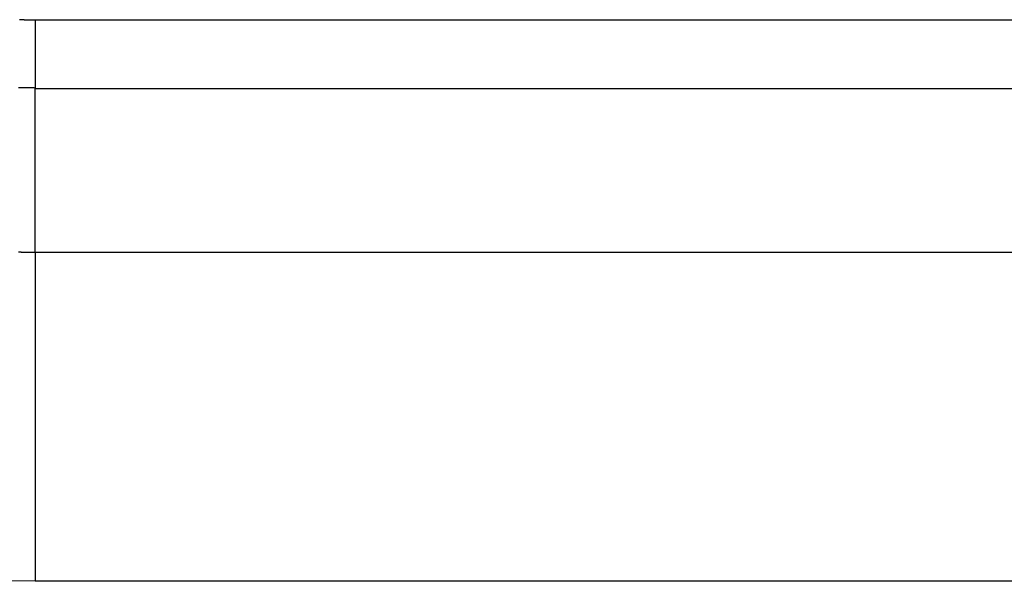
# Model space of a CAD drawing. Extents: x -44.1 to 44.1, y -36 to 36.
# Drawn here: x -20 to -19.8, y -14.5 to -14.4 of the extents above; entities that cross this region are included whole.
import ezdxf

# ---------------------------------------------------------------- set-up
doc = ezdxf.new("R2010")
doc.units = 0
doc.layers.get('0').update_dxf_attribs({"linetype": 'CONTINUOUS'})

msp = doc.modelspace()

# ---------------------------------------------------------------- linework, layer by layer
at = {"color": 0}
for points in [[(-20.0247, -14.4172), (-20.0247, -14.4172), (-20.0247, -14.4172), (-20.0247, -14.4172), (-20.0247, -14.4172), (-20.0247, -14.4172), (-20.0247, -14.4172), (-20.0247, -14.4172), (-20.0247, -14.4172), (-20.0247, -14.4172), (-20.0247, -14.4172), (-20.0247, -14.4172), (-20.0247, -14.4172), (-20.0247, -14.4172), (-20.0247, -14.4172), (-20.0247, -14.4172), (-20.0247, -14.4172), (-20.025, -14.4172), (-20.025, -14.4172), (-20.025, -14.4172), (-20.025, -14.4172), (-20.025, -14.4172), (-20.025, -14.4172), (-20.025, -14.4172), (-20.025, -14.4172), (-20.025, -14.4172), (-20.0251, -14.4172), (-20.0251, -14.4172), (-20.0251, -14.4172), (-20.0251, -14.4172), (-20.0251, -14.4172), (-20.0251, -14.4172), (-20.0251, -14.4172), (-20.0251, -14.4172), (-20.0254, -14.4172), (-20.0254, -14.4172), (-20.0254, -14.4172), (-20.0254, -14.4172), (-20.0254, -14.4172), (-20.0254, -14.4172), (-20.0254, -14.4172), (-20.0254, -14.4172), (-20.0254, -14.4172), (-20.0255, -14.4172), (-20.0255, -14.4172), (-20.0255, -14.4172), (-20.0255, -14.4172), (-20.0255, -14.4172), (-20.0255, -14.4172), (-20.0255, -14.4172), (-20.0255, -14.4172), (-20.0258, -14.4172), (-20.0258, -14.4172), (-20.0258, -14.4172), (-20.0258, -14.4172), (-20.0258, -14.4172), (-20.0258, -14.4172), (-20.0258, -14.4172), (-20.0258, -14.4172), (-20.0258, -14.4172), (-20.0261, -14.4172), (-20.0261, -14.4172), (-20.0261, -14.4172), (-20.0261, -14.4172), (-20.0264, -14.4172), (-20.0264, -14.4172), (-20.0264, -14.4172), (-20.0264, -14.4172), (-20.0267, -14.4172), (-20.0267, -14.4172), (-20.0267, -14.4172), (-20.0267, -14.4172), (-20.0267, -14.4172), (-20.0267, -14.4172), (-20.0267, -14.4172), (-20.0267, -14.4172), (-20.0267, -14.4172), (-20.0268, -14.4172), (-20.0268, -14.4172), (-20.0268, -14.4172), (-20.0268, -14.4172), (-20.0268, -14.4172), (-20.0268, -14.4172), (-20.0268, -14.4172), (-20.0268, -14.4172), (-20.0271, -14.4172), (-20.0271, -14.4172), (-20.0271, -14.4171), (-20.0272, -14.4171), (-20.0272, -14.4171), (-20.0275, -14.4171), (-20.0275, -14.4171), (-20.0278, -14.4171), (-20.0278, -14.4171), (-20.0281, -14.4171)], [(-20.0247, -14.4172), (-20.0247, -14.4172)], [(-18.9247, -14.4172), (-20.0247, -14.4172)], [(-18.9247, -14.4172), (-20.0247, -14.4172)], [(-18.9247, -14.4172), (-20.0247, -14.4172)], [(-18.9247, -14.4172), (-20.0247, -14.4172)], [(-18.9247, -14.4172), (-20.0247, -14.4172)], [(-18.9247, -14.4172), (-20.0247, -14.4172)], [(-18.9247, -14.4172), (-20.0247, -14.4172)], [(-18.9247, -14.4172), (-20.0247, -14.4172)], [(-18.9247, -14.4172), (-20.0247, -14.4172)], [(-18.9247, -14.4172), (-20.0247, -14.4172)], [(-18.9247, -14.4172), (-20.0247, -14.4172)], [(-18.9247, -14.4172), (-20.0247, -14.4172)], [(-18.9247, -14.4172), (-20.0247, -14.4172)], [(-18.9247, -14.4172), (-20.0247, -14.4172)], [(-18.9247, -14.4172), (-20.0247, -14.4172)], [(-18.9247, -14.4172), (-20.0247, -14.4172)], [(-18.9247, -14.4172), (-20.0247, -14.4172)], [(-18.9247, -14.4172), (-20.0247, -14.4172)], [(-18.9247, -14.4172), (-20.0247, -14.4172)], [(-18.9247, -14.4172), (-20.0247, -14.4172)], [(-18.9247, -14.4172), (-20.0247, -14.4172)], [(-20.0247, -14.4172), (-20.0247, -14.4172)], [(-20.0247, -14.4172), (-20.0247, -14.4319)], [(-20.0247, -14.4172), (-20.0247, -14.4319)], [(-20.0247, -14.4172), (-20.0247, -14.4319)], [(-20.0247, -14.4172), (-20.0247, -14.4319)], [(-20.0247, -14.4172), (-20.0247, -14.4319)], [(-20.0247, -14.4172), (-20.0247, -14.4319)], [(-20.0247, -14.4172), (-20.0247, -14.4319)], [(-20.0247, -14.4172), (-20.0247, -14.4319)], [(-20.0247, -14.4172), (-20.0247, -14.4319)], [(-20.0247, -14.4172), (-20.0247, -14.4319)], [(-20.0247, -14.4172), (-20.0247, -14.4319)], [(-20.0247, -14.4172), (-20.0247, -14.4319)], [(-20.0247, -14.4172), (-20.0247, -14.4319)], [(-20.0247, -14.4172), (-20.0247, -14.4319)], [(-20.0247, -14.4172), (-20.0247, -14.4319)], [(-20.0247, -14.4172), (-20.0247, -14.4319)], [(-20.0247, -14.4172), (-20.0247, -14.4319)], [(-20.0247, -14.4172), (-20.0247, -14.4319)], [(-20.0247, -14.4172), (-20.0247, -14.4319)], [(-20.0247, -14.4172), (-20.0247, -14.4319)], [(-20.0247, -14.4172), (-20.0247, -14.4319)], [(-20.0283, -14.4317), (-20.028, -14.4317), (-20.0277, -14.4317), (-20.0274, -14.4317), (-20.0268, -14.4317), (-20.0265, -14.4317), (-20.0262, -14.4317), (-20.0259, -14.4317), (-20.0256, -14.4317), (-20.0253, -14.4317), (-20.025, -14.4317), (-20.0247, -14.4318)], [(-20.0247, -14.4319), (-20.0247, -14.4319)], [(-20.0247, -14.4672), (-20.0247, -14.4319)], [(-20.0247, -14.4672), (-20.0247, -14.4319)], [(-20.0247, -14.4672), (-20.0247, -14.4319)], [(-20.0247, -14.4672), (-20.0247, -14.4319)], [(-20.0247, -14.4672), (-20.0247, -14.4319)], [(-20.0247, -14.4672), (-20.0247, -14.4319)], [(-20.0247, -14.4672), (-20.0247, -14.4319)], [(-20.0247, -14.4672), (-20.0247, -14.4319)], [(-20.0247, -14.4672), (-20.0247, -14.4319)], [(-20.0247, -14.4672), (-20.0247, -14.4319)], [(-20.0247, -14.4672), (-20.0247, -14.4319)], [(-20.0247, -14.4672), (-20.0247, -14.4319)], [(-20.0247, -14.4672), (-20.0247, -14.4319)], [(-20.0247, -14.4672), (-20.0247, -14.4319)], [(-20.0247, -14.4672), (-20.0247, -14.4319)], [(-20.0247, -14.4672), (-20.0247, -14.4319)], [(-20.0247, -14.4672), (-20.0247, -14.4319)], [(-20.0247, -14.4672), (-20.0247, -14.4319)], [(-20.0247, -14.4672), (-20.0247, -14.4319)], [(-20.0247, -14.4672), (-20.0247, -14.4319)], [(-20.0247, -14.4672), (-20.0247, -14.4319)], [(-20.0247, -14.4319), (-20.0247, -14.4319)], [(-20.0247, -14.4319), (-18.9247, -14.4319)], [(-20.0247, -14.4319), (-18.9247, -14.4319)], [(-20.0247, -14.4319), (-18.9247, -14.4319)], [(-20.0247, -14.4319), (-18.9247, -14.4319)], [(-20.0247, -14.4319), (-18.9247, -14.4319)], [(-20.0247, -14.4319), (-18.9247, -14.4319)], [(-20.0247, -14.4319), (-18.9247, -14.4319)], [(-20.0247, -14.4319), (-18.9247, -14.4319)], [(-20.0247, -14.4319), (-18.9247, -14.4319)], [(-20.0247, -14.4319), (-18.9247, -14.4319)], [(-20.0247, -14.4319), (-18.9247, -14.4319)], [(-20.0247, -14.4319), (-18.9247, -14.4319)], [(-20.0247, -14.4319), (-18.9247, -14.4319)], [(-20.0247, -14.4319), (-18.9247, -14.4319)], [(-20.0247, -14.4319), (-18.9247, -14.4319)], [(-20.0247, -14.4319), (-18.9247, -14.4319)], [(-20.0247, -14.4319), (-18.9247, -14.4319)], [(-20.0247, -14.4319), (-18.9247, -14.4319)], [(-20.0247, -14.4319), (-18.9247, -14.4319)], [(-20.0247, -14.4319), (-18.9247, -14.4319)], [(-20.0247, -14.4319), (-18.9247, -14.4319)], [(-20.0247, -14.4319), (-20.0247, -14.4319)], [(-20.0247, -14.4672), (-20.0277, -14.4672), (-20.0277, -14.4672), (-20.0277, -14.4671), (-20.028, -14.4671), (-20.028, -14.4671), (-20.0283, -14.4671)], [(-20.0247, -14.4672), (-20.0247, -14.4672)], [(-20.0247, -14.4672), (-20.0247, -14.4672)], [(-18.9247, -14.4672), (-20.0247, -14.4672)], [(-18.9247, -14.4672), (-20.0247, -14.4672)], [(-18.9247, -14.4672), (-20.0247, -14.4672)], [(-18.9247, -14.4672), (-20.0247, -14.4672)], [(-18.9247, -14.4672), (-20.0247, -14.4672)], [(-18.9247, -14.4672), (-20.0247, -14.4672)], [(-18.9247, -14.4672), (-20.0247, -14.4672)], [(-18.9247, -14.4672), (-20.0247, -14.4672)], [(-18.9247, -14.4672), (-20.0247, -14.4672)], [(-18.9247, -14.4672), (-20.0247, -14.4672)], [(-18.9247, -14.4672), (-20.0247, -14.4672)], [(-18.9247, -14.4672), (-20.0247, -14.4672)], [(-18.9247, -14.4672), (-20.0247, -14.4672)], [(-18.9247, -14.4672), (-20.0247, -14.4672)], [(-18.9247, -14.4672), (-20.0247, -14.4672)], [(-18.9247, -14.4672), (-20.0247, -14.4672)], [(-18.9247, -14.4672), (-20.0247, -14.4672)], [(-18.9247, -14.4672), (-20.0247, -14.4672)], [(-18.9247, -14.4672), (-20.0247, -14.4672)], [(-18.9247, -14.4672), (-20.0247, -14.4672)], [(-18.9247, -14.4672), (-20.0247, -14.4672)], [(-20.0247, -14.4672), (-20.0247, -14.4672)], [(-20.0247, -14.4672), (-20.0247, -14.5379)], [(-20.0247, -14.4672), (-20.0247, -14.5379)], [(-20.0247, -14.4672), (-20.0247, -14.5379)], [(-20.0247, -14.4672), (-20.0247, -14.5379)], [(-20.0247, -14.4672), (-20.0247, -14.5379)], [(-20.0247, -14.4672), (-20.0247, -14.5379)], [(-20.0247, -14.4672), (-20.0247, -14.5379)], [(-20.0247, -14.4672), (-20.0247, -14.5379)], [(-20.0247, -14.4672), (-20.0247, -14.5379)], [(-20.0247, -14.4672), (-20.0247, -14.5379)], [(-20.0247, -14.4672), (-20.0247, -14.5379)], [(-20.0247, -14.4672), (-20.0247, -14.5379)], [(-20.0247, -14.4672), (-20.0247, -14.5379)], [(-20.0247, -14.4672), (-20.0247, -14.5379)], [(-20.0247, -14.4672), (-20.0247, -14.5379)], [(-20.0247, -14.4672), (-20.0247, -14.5379)], [(-20.0247, -14.4672), (-20.0247, -14.5379)], [(-20.0247, -14.4672), (-20.0247, -14.5379)], [(-20.0247, -14.4672), (-20.0247, -14.5379)], [(-20.0247, -14.4672), (-20.0247, -14.5379)], [(-20.0247, -14.4672), (-20.0247, -14.5379)], [(-20.0247, -14.5379), (-20.031, -14.5378)], [(-20.0247, -14.5379), (-20.0247, -14.5379)], [(-18.9247, -14.5379), (-20.0247, -14.5379)], [(-18.9247, -14.5379), (-20.0247, -14.5379)], [(-18.9247, -14.5379), (-20.0247, -14.5379)], [(-18.9247, -14.5379), (-20.0247, -14.5379)], [(-18.9247, -14.5379), (-20.0247, -14.5379)], [(-18.9247, -14.5379), (-20.0247, -14.5379)], [(-18.9247, -14.5379), (-20.0247, -14.5379)], [(-18.9247, -14.5379), (-20.0247, -14.5379)], [(-18.9247, -14.5379), (-20.0247, -14.5379)], [(-18.9247, -14.5379), (-20.0247, -14.5379)], [(-18.9247, -14.5379), (-20.0247, -14.5379)], [(-18.9247, -14.5379), (-20.0247, -14.5379)], [(-18.9247, -14.5379), (-20.0247, -14.5379)], [(-18.9247, -14.5379), (-20.0247, -14.5379)], [(-18.9247, -14.5379), (-20.0247, -14.5379)], [(-18.9247, -14.5379), (-20.0247, -14.5379)], [(-18.9247, -14.5379), (-20.0247, -14.5379)], [(-18.9247, -14.5379), (-20.0247, -14.5379)], [(-18.9247, -14.5379), (-20.0247, -14.5379)], [(-18.9247, -14.5379), (-20.0247, -14.5379)], [(-18.9247, -14.5379), (-20.0247, -14.5379)], [(-20.0247, -14.5379), (-20.0247, -14.5379)]]:
    msp.add_lwpolyline(points, dxfattribs=at)

doc.saveas('drawing.dxf')
